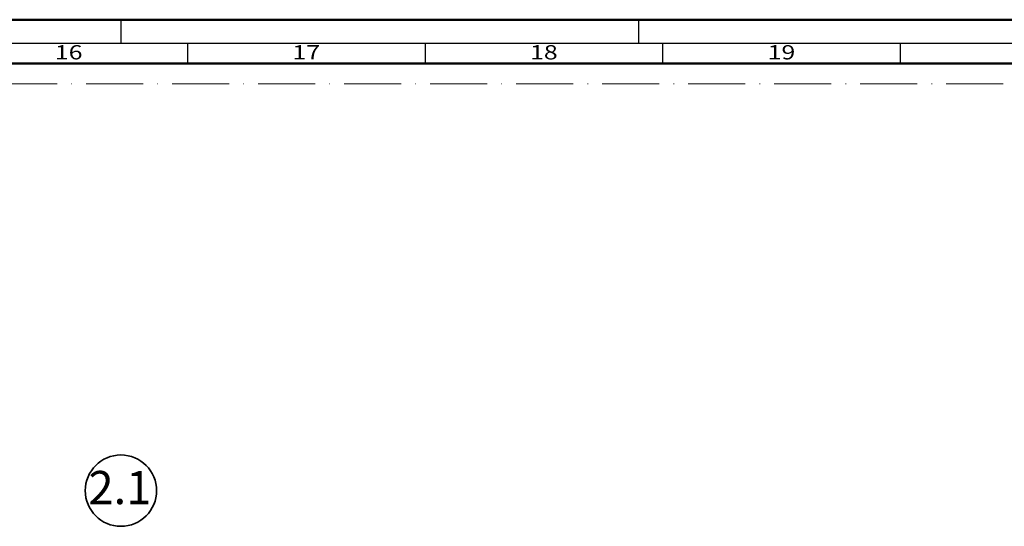
# Model space of a CAD drawing. Units: millimetres. Extents: x 25695 to 42352, y 15065 to 17276.
# Drawn here: x 31610 to 31818, y 15799 to 15906 of the extents above; entities that cross this region are included whole.
import ezdxf
from ezdxf.enums import TextEntityAlignment as Align

# ---------------------------------------------------------------- set-up
doc = ezdxf.new("R2010")
doc.units = ezdxf.units.MM
doc.linetypes.add('ACAD_ISO10W100', pattern=[18, 12, -3, 0, -3])
for name, color, linetype, lineweight in [('S02_Beschriftung', 40, 'Continuous', 25), ('S03_AL_Kontur', 255, 'Continuous', 35), ('S26_Schriftfeld', 7, 'Continuous', 25)]:
    doc.layers.add(name, color=color, linetype=linetype, lineweight=lineweight)
doc.layers.add('S22_Einfügepunkte', color=91, linetype='Continuous', lineweight=50, plot=False)
doc.styles.add('K_A0_9', font='isocpeur.ttf', dxfattribs={"height": 8.9808})
doc.styles.get("Standard").update_dxf_attribs({"font": 'isocpeur.ttf'})

# ---------------------------------------------------------------- blocks, each defined once
blk = doc.blocks.new('*U260')
at = {"layer": 'S22_Einfügepunkte', "color": 8, "linetype": 'ACAD_ISO10W100', "lineweight": 0}
blk.add_line((-1175.51, 827.51), (-13.24, 827.51), dxfattribs=at)
at = {"layer": 'S26_Schriftfeld', "lineweight": 50}
for p, q in [((-1189, 841), (0, 841)), ((-1179.75, 831.75), (-9, 831.75))]:
    blk.add_line(p, q, dxfattribs=at)
at = {"layer": 'S26_Schriftfeld', "color": 2, "lineweight": 25}
for p, q in [((-408, 841), (-408, 836)), ((-299, 836), (-299, 841)), ((-5, 836), (-1184, 836)), ((-394, 836), (-394, 831.75)), ((-344, 836), (-344, 831.75)), ((-294, 836), (-294, 831.75)), ((-244, 836), (-244, 831.75))]:
    blk.add_line(p, q, dxfattribs=at)
at = {"color": 2, "width": 1.2814}
for s, p in [('16', (-419, 833.75)), ('17', (-369, 833.75)), ('18', (-319, 833.75)), ('19', (-269, 833.75))]:
    blk.add_text(s, height=3, dxfattribs=at).set_placement(p, align=Align.MIDDLE)

msp = doc.modelspace()

# ---------------------------------------------------------------- linework, layer by layer
at = {"layer": 'S03_AL_Kontur'}
msp.add_circle((31631.66, 15806.44), 7.51, dxfattribs=at)

# ---------------------------------------------------------------- block references
at = {"layer": 'S26_Schriftfeld'}
msp.add_blockref('*U260', (32039.66, 15064.59), dxfattribs=at)

# ---------------------------------------------------------------- texts
at = {"layer": 'S02_Beschriftung', "style": 'K_A0_9'}
msp.add_text('2.1', height=7, dxfattribs=at).set_placement((31624.82, 15803.59))

doc.saveas('drawing.dxf')
